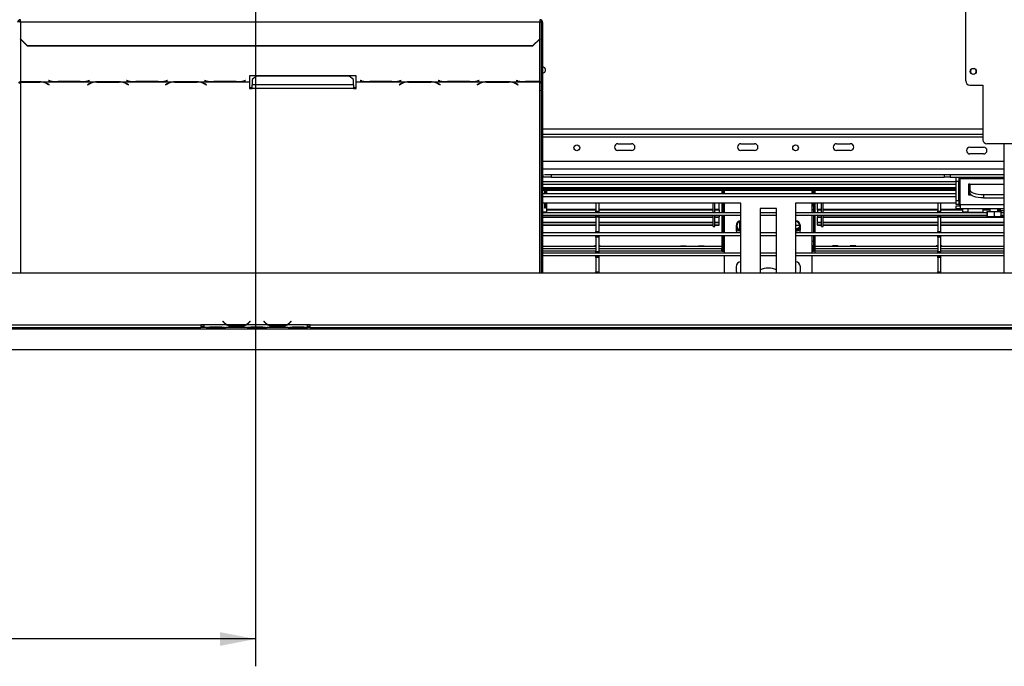
# Model space of a CAD drawing. Units: millimetres. Extents: x 64 to 5381, y 41 to 4043.
# Drawn here: x 1294 to 2014, y 195 to 668 of the extents above; entities that cross this region are included whole.
import ezdxf

# ---------------------------------------------------------------- set-up
doc = ezdxf.new("R2010")
doc.units = ezdxf.units.MM
doc.header["$LTSCALE"] = 20
doc.layers.add('FORMAT', color=7, linetype='Continuous')
doc.styles.add('SLDTEXTSTYLE0', font='TXT', dxfattribs={"width": 0.75})
doc.dimstyles.new('SLDDIMSTYLE0', dxfattribs={"dimtxt": 52.916667, "dimasz": 26, "dimexe": 0, "dimexo": 0.0625, "dimgap": 13.229167, "dimtad": 1, "dimdec": 0, "dimrnd": 1e-09, "dimzin": 12, "dimdsep": 46, "dimtxsty": 'SLDTEXTSTYLE0', "dimsah": 1, "dimcen": 0.09, "dimadec": 0, "dimazin": 3, "dimtfac": 1, "dimtdec": 0, "dimtofl": 0, "dimtmove": 0, "dimatfit": 3, "dimfxl": 0, "dimfrac": 2, "dimtolj": 1, "dimtzin": 12, "dimarcsym": 0})

# ---------------------------------------------------------------- blocks, each defined once
blk = doc.blocks.new('_D_14')
at = {"layer": 'FORMAT', "color": 7}
for p, q in [((1466.44, 765.61), (1466.44, 194.64)), ((363.94, 495.68), (363.94, 194.64)), ((896.06, 394.71), (879.97, 394.71)), ((879.97, 394.71), (879.97, 295.93)), ((1050.85, 394.71), (1066.95, 394.71)), ((1066.95, 394.71), (1066.95, 295.93)), ((1024.72, 383.8), (978.54, 306.84)), ((879.97, 295.93), (896.06, 295.93)), ((1066.95, 295.93), (1050.85, 295.93)), ((1466.44, 214.64), (363.94, 214.64))]:
    blk.add_line(p, q, dxfattribs=at)
for points in [[(363.94, 214.64), (389.94, 209.64), (389.94, 219.64)], [(1466.44, 214.64), (1440.44, 219.64), (1440.44, 209.64)]]:
    blk.add_solid(points, dxfattribs=at)
at = {"layer": 'FORMAT', "color": 7, "attachment_point": 1, "style": 'SLDTEXTSTYLE0'}
for s, insert, char_height in [('3', (974.26, 393.07), 37.04), ('43', (896.06, 374.36), 52.917), ('"', (1029, 374.36), 52.92), ('8', (1001.63, 343.68), 37.04), ('1103mm', (829.11, 282.86), 52.917)]:
    blk.add_mtext(s, dxfattribs=dict(at, insert=insert, char_height=char_height))

msp = doc.modelspace()

# ---------------------------------------------------------------- linework, layer by layer
at = {"color": 7, "linetype": 'Continuous', "lineweight": 25}
for p, q in [((1985.94, 623.01), (1985.94, 677.01)), ((1294.34, 666.39), (1294.34, 667.88)), ((1294.34, 666.39), (1294.34, 653.84)), ((1294.34, 666.39), (1674.34, 666.39)), ((1674.34, 667.88), (1674.34, 666.39)), ((1674.34, 653.84), (1674.34, 666.39)), ((1675.34, 665.88), (1675.34, 660.08)), ((1675.34, 665.88), (1676.34, 665.88)), ((1676.34, 665.88), (1676.34, 660.08)), ((1676.34, 660.08), (1675.34, 660.08)), ((1675.34, 660.08), (1675.34, 616.18)), ((1676.34, 660.08), (1676.34, 616.18)), ((1294.34, 653.84), (1299.34, 649.01)), ((1294.34, 653.58), (1294.34, 653.84)), ((1299.34, 648.75), (1294.34, 653.58)), ((1294.34, 653.58), (1294.34, 622.5)), ((1299.34, 649.01), (1669.34, 649.01)), ((1299.34, 649.01), (1299.34, 648.75)), ((1299.34, 648.75), (1669.34, 648.75)), ((1669.34, 649.01), (1674.34, 653.84)), ((1674.34, 653.58), (1669.34, 648.75)), ((1669.34, 648.75), (1669.34, 649.01)), ((1674.34, 653.84), (1674.34, 653.58)), ((1674.34, 622.53), (1674.34, 653.58)), ((1539.98, 626.76), (1461.98, 626.76)), ((1461.98, 626.76), (1461.98, 622.5)), ((1539.98, 622.5), (1539.98, 626.76)), ((1676.44, 633.13), (1676.34, 633.13)), ((1294.34, 622.5), (1320.76, 622.5)), ((1294.34, 622.35), (1294.34, 622.5)), ((1294.34, 622.35), (1294.34, 622.24)), ((1308.62, 622.35), (1294.34, 622.35)), ((1294.34, 622.24), (1308.54, 622.24)), ((1294.34, 622.24), (1294.34, 482.61)), ((1308.54, 622.35), (1308.54, 622.24)), ((1309.65, 622.32), (1308.62, 622.35)), ((1309.65, 622.32), (1349.26, 622.32)), ((1314.2, 620.97), (1314.2, 620.8)), ((1314.2, 620.8), (1315.29, 620.12)), ((1315.44, 620.21), (1314.28, 620.92)), ((1315.12, 623.42), (1314.98, 623.39)), ((1314.98, 623.39), (1316.14, 623.09)), ((1316.22, 623.14), (1315.12, 623.42)), ((1315.29, 620.29), (1315.29, 620.12)), ((1315.29, 620.12), (1315.44, 620.21)), ((1316.14, 623.16), (1316.14, 623.09)), ((1320.76, 622.5), (1321.8, 622.48)), ((1321.8, 622.48), (1338.17, 622.48)), ((1338.09, 622.53), (1321.88, 622.53)), ((1338.17, 622.48), (1339.2, 622.5)), ((1339.2, 622.5), (1377.76, 622.5)), ((1344.64, 620.92), (1343.48, 620.21)), ((1343.48, 620.21), (1343.62, 620.12)), ((1343.62, 620.12), (1344.72, 620.8)), ((1343.62, 620.29), (1343.62, 620.12)), ((1344.84, 623.42), (1343.74, 623.14)), ((1343.83, 623.09), (1344.98, 623.39)), ((1343.83, 623.16), (1343.83, 623.09)), ((1344.72, 620.97), (1344.72, 620.8)), ((1344.98, 623.39), (1344.84, 623.42)), ((1350.3, 622.35), (1349.26, 622.32)), ((1366.67, 622.35), (1350.3, 622.35)), ((1350.38, 622.35), (1350.38, 622.24)), ((1350.38, 622.24), (1366.59, 622.24)), ((1366.59, 622.35), (1366.59, 622.24)), ((1367.7, 622.32), (1366.67, 622.35)), ((1367.7, 622.32), (1406.26, 622.32)), ((1372.12, 623.42), (1371.98, 623.39)), ((1371.98, 623.39), (1373.14, 623.09)), ((1373.22, 623.14), (1372.12, 623.42)), ((1372.24, 620.97), (1372.24, 620.8)), ((1372.24, 620.8), (1373.34, 620.12)), ((1373.48, 620.21), (1372.33, 620.92)), ((1373.14, 623.16), (1373.14, 623.09)), ((1373.34, 620.29), (1373.34, 620.12)), ((1373.34, 620.12), (1373.48, 620.21)), ((1377.76, 622.5), (1378.8, 622.48)), ((1378.8, 622.48), (1395.17, 622.48)), ((1395.09, 622.53), (1378.88, 622.53)), ((1395.17, 622.48), (1396.2, 622.5)), ((1396.2, 622.5), (1434.76, 622.5)), ((1401.64, 620.92), (1400.48, 620.21)), ((1400.48, 620.21), (1400.62, 620.12)), ((1400.62, 620.12), (1401.72, 620.8)), ((1400.62, 620.29), (1400.62, 620.12)), ((1401.84, 623.42), (1400.74, 623.14)), ((1400.83, 623.09), (1401.98, 623.39)), ((1400.83, 623.16), (1400.83, 623.09)), ((1401.72, 620.97), (1401.72, 620.8)), ((1401.98, 623.39), (1401.84, 623.42)), ((1407.3, 622.35), (1406.26, 622.32)), ((1423.67, 622.35), (1407.3, 622.35)), ((1407.38, 622.35), (1407.38, 622.24)), ((1407.38, 622.24), (1423.59, 622.24)), ((1423.59, 622.35), (1423.59, 622.24)), ((1424.7, 622.32), (1423.67, 622.35)), ((1424.7, 622.32), (1461.98, 622.32)), ((1429.12, 623.42), (1428.98, 623.39)), ((1428.98, 623.39), (1430.14, 623.09)), ((1430.22, 623.14), (1429.12, 623.42)), ((1429.24, 620.97), (1429.24, 620.8)), ((1429.24, 620.8), (1430.34, 620.12)), ((1430.48, 620.21), (1429.33, 620.92)), ((1430.14, 623.16), (1430.14, 623.09)), ((1430.34, 620.29), (1430.34, 620.12)), ((1430.34, 620.12), (1430.48, 620.21)), ((1434.76, 622.5), (1435.8, 622.48)), ((1435.8, 622.48), (1452.17, 622.48)), ((1452.09, 622.53), (1435.88, 622.53)), ((1452.17, 622.48), (1453.2, 622.5)), ((1453.2, 622.5), (1461.98, 622.5)), ((1458.84, 623.42), (1457.74, 623.14)), ((1457.83, 623.09), (1458.98, 623.39)), ((1457.83, 623.16), (1457.83, 623.09)), ((1458.98, 623.39), (1458.84, 623.42)), ((1461.98, 622.5), (1461.98, 622.32)), ((1461.98, 622.32), (1461.98, 617.4)), ((1466.98, 626.51), (1463.98, 624.14)), ((1463.98, 624.14), (1463.98, 620.2)), ((1537.98, 620.2), (1463.98, 620.2)), ((1463.98, 617.4), (1463.98, 620.2)), ((1534.98, 626.51), (1466.98, 626.51)), ((1537.98, 624.14), (1534.98, 626.51)), ((1537.98, 620.2), (1537.98, 624.14)), ((1537.98, 620.2), (1537.98, 617.4)), ((1539.98, 622.5), (1548.76, 622.5)), ((1539.98, 622.32), (1539.98, 622.5)), ((1539.98, 622.32), (1577.26, 622.32)), ((1539.98, 617.4), (1539.98, 622.32)), ((1543.12, 623.42), (1542.98, 623.39)), ((1542.98, 623.39), (1544.14, 623.09)), ((1544.22, 623.14), (1543.12, 623.42)), ((1544.14, 623.16), (1544.14, 623.09)), ((1548.76, 622.5), (1549.8, 622.48)), ((1549.8, 622.48), (1566.17, 622.48)), ((1566.09, 622.53), (1549.88, 622.53)), ((1566.17, 622.48), (1567.2, 622.5)), ((1567.2, 622.5), (1605.76, 622.5)), ((1572.64, 620.92), (1571.48, 620.21)), ((1571.48, 620.21), (1571.62, 620.12)), ((1571.62, 620.12), (1572.72, 620.8)), ((1571.62, 620.29), (1571.62, 620.12)), ((1572.84, 623.42), (1571.74, 623.14)), ((1571.83, 623.09), (1572.98, 623.39)), ((1571.83, 623.16), (1571.83, 623.09)), ((1572.72, 620.97), (1572.72, 620.8)), ((1572.98, 623.39), (1572.84, 623.42)), ((1578.3, 622.35), (1577.26, 622.32)), ((1594.67, 622.35), (1578.3, 622.35)), ((1578.38, 622.35), (1578.38, 622.24)), ((1578.38, 622.24), (1594.59, 622.24)), ((1594.59, 622.35), (1594.59, 622.24)), ((1595.7, 622.32), (1594.67, 622.35)), ((1595.7, 622.32), (1634.26, 622.32)), ((1600.12, 623.42), (1599.98, 623.39)), ((1599.98, 623.39), (1601.14, 623.09)), ((1601.22, 623.14), (1600.12, 623.42)), ((1600.24, 620.97), (1600.24, 620.8)), ((1600.24, 620.8), (1601.34, 620.12)), ((1601.48, 620.21), (1600.33, 620.92)), ((1601.14, 623.16), (1601.14, 623.09)), ((1601.34, 620.29), (1601.34, 620.12)), ((1601.34, 620.12), (1601.48, 620.21)), ((1605.76, 622.5), (1606.8, 622.48)), ((1606.8, 622.48), (1623.17, 622.48)), ((1623.09, 622.53), (1606.88, 622.53)), ((1623.17, 622.48), (1624.2, 622.5)), ((1624.2, 622.5), (1662.76, 622.5)), ((1629.64, 620.92), (1628.48, 620.21)), ((1628.48, 620.21), (1628.62, 620.12)), ((1628.62, 620.12), (1629.72, 620.8)), ((1628.62, 620.29), (1628.62, 620.12)), ((1629.84, 623.42), (1628.74, 623.14)), ((1628.83, 623.09), (1629.98, 623.39)), ((1628.83, 623.16), (1628.83, 623.09)), ((1629.72, 620.97), (1629.72, 620.8)), ((1629.98, 623.39), (1629.84, 623.42)), ((1635.3, 622.35), (1634.26, 622.32)), ((1651.67, 622.35), (1635.3, 622.35)), ((1635.38, 622.35), (1635.38, 622.24)), ((1635.38, 622.24), (1651.59, 622.24)), ((1651.59, 622.35), (1651.59, 622.24)), ((1652.7, 622.32), (1651.67, 622.35)), ((1652.7, 622.32), (1674.34, 622.32)), ((1657.12, 623.42), (1656.98, 623.39)), ((1656.98, 623.39), (1658.14, 623.09)), ((1658.22, 623.14), (1657.12, 623.42)), ((1657.24, 620.97), (1657.24, 620.8)), ((1657.24, 620.8), (1658.34, 620.12)), ((1658.48, 620.21), (1657.33, 620.92)), ((1658.14, 623.16), (1658.14, 623.09)), ((1658.34, 620.29), (1658.34, 620.12)), ((1658.34, 620.12), (1658.48, 620.21)), ((1662.76, 622.5), (1663.8, 622.48)), ((1663.8, 622.48), (1674.34, 622.48)), ((1674.34, 622.53), (1663.88, 622.53)), ((1674.34, 622.48), (1674.34, 622.53)), ((1674.34, 622.48), (1674.34, 622.32)), ((1674.34, 482.61), (1674.34, 622.32)), ((1988.94, 620.01), (1998.44, 620.01)), ((1998.44, 620.01), (1998.44, 580.01)), ((1461.98, 618.18), (1463.98, 618.18)), ((1461.98, 617.4), (1463.98, 617.4)), ((1537.98, 617.4), (1463.98, 617.4)), ((1537.98, 618.18), (1539.98, 618.18)), ((1537.98, 617.4), (1539.98, 617.4)), ((1676.34, 616.18), (1675.34, 616.18)), ((1675.34, 615.74), (1675.34, 616.18)), ((1675.34, 615.74), (1676.34, 615.74)), ((1675.34, 615.74), (1675.34, 482.61)), ((1676.34, 615.74), (1676.34, 616.18)), ((1676.34, 615.74), (1676.34, 482.61)), ((1676.34, 588.11), (1998.44, 588.11)), ((1676.34, 584.11), (1998.44, 584.11)), ((1676.34, 582.11), (1998.44, 582.11)), ((1731.44, 577.11), (1741.44, 577.11)), ((1821.44, 577.11), (1831.44, 577.11)), ((1891.44, 577.11), (1901.44, 577.11)), ((2028.44, 577.01), (2001.44, 577.01)), ((2013.94, 482.61), (2013.94, 577.01)), ((1741.44, 572.11), (1731.44, 572.11)), ((1831.44, 572.11), (1821.44, 572.11)), ((1901.44, 572.11), (1891.44, 572.11)), ((1988.94, 574.61), (1998.94, 574.61)), ((1998.94, 569.61), (1988.94, 569.61)), ((2013.94, 564.11), (1676.34, 564.11)), ((1676.34, 558.61), (2013.94, 558.61)), ((1676.34, 554.61), (1676.44, 554.61)), ((1676.44, 552.61), (1676.34, 552.61)), ((1676.34, 549.54), (1978.94, 549.54)), ((1676.34, 547.61), (1978.94, 547.61)), ((1676.44, 554.61), (1676.44, 552.61)), ((1682.69, 552.61), (1676.44, 552.61)), ((1677.83, 554.61), (2013.94, 554.61)), ((1682.69, 554.61), (1682.69, 552.61)), ((1682.69, 552.61), (1970.19, 552.61)), ((1970.19, 554.61), (1970.19, 552.61)), ((1974.55, 552.61), (1970.19, 552.61)), ((1974.55, 554.61), (1974.55, 552.61)), ((1974.55, 552.61), (2013.94, 552.61)), ((1978.94, 552.51), (1980.94, 552.51)), ((1978.94, 549.51), (1978.94, 552.51)), ((1978.94, 535.61), (1978.94, 549.51)), ((1980.94, 549.51), (1978.94, 549.51)), ((1980.94, 552.51), (1980.94, 549.51)), ((1981.94, 551.61), (1980.94, 551.61)), ((1980.94, 535.61), (1980.94, 549.51)), ((1981.06, 536.61), (1981.06, 547.61)), ((1981.06, 547.61), (1981.46, 547.61)), ((1981.46, 547.61), (1981.46, 536.61)), ((1981.94, 552.61), (1981.94, 551.61)), ((1981.94, 532.61), (1981.94, 551.61)), ((1981.94, 551.61), (2013.94, 551.61)), ((1987.94, 547.61), (1987.94, 539.61)), ((1988.94, 547.61), (1987.94, 547.61)), ((1988.94, 547.61), (2013.94, 547.61)), ((1988.94, 547.61), (1988.94, 547.38)), ((1989.19, 552.41), (1998.69, 552.41)), ((1989.19, 552.41), (1989.19, 552.21)), ((1998.69, 552.21), (1989.19, 552.21)), ((1998.69, 552.41), (1998.69, 552.21)), ((2001.69, 552.41), (2011.19, 552.41)), ((2001.69, 552.41), (2001.69, 552.21)), ((2011.19, 552.21), (2001.69, 552.21)), ((2011.19, 552.41), (2011.19, 552.21)), ((1676.34, 545.11), (1978.94, 545.11)), ((1978.94, 543.85), (1676.34, 543.85)), ((1978.94, 542.95), (1676.34, 542.95)), ((1978.94, 542.94), (1676.34, 542.94)), ((1676.34, 540.61), (1978.94, 540.61)), ((1677.73, 542.94), (1677.73, 540.61)), ((1678.72, 540.61), (1678.72, 542.94)), ((1679.44, 540.61), (1679.44, 542.94)), ((1807.44, 542.94), (1807.44, 541.91)), ((1807.44, 541.91), (1807.44, 540.61)), ((1807.44, 541.91), (1808.44, 541.91)), ((1808.44, 542.94), (1808.44, 541.91)), ((1808.44, 541.91), (1808.44, 540.61)), ((1809.02, 542.94), (1809.02, 540.61)), ((1809.44, 540.61), (1809.44, 542.94)), ((1873.44, 542.94), (1873.44, 540.61)), ((1873.86, 542.94), (1873.86, 540.61)), ((1874.44, 542.94), (1874.44, 541.91)), ((1874.44, 541.91), (1874.44, 540.61)), ((1875.44, 541.91), (1874.44, 541.91)), ((1875.44, 542.94), (1875.44, 541.91)), ((1875.44, 541.91), (1875.44, 540.61)), ((1987.94, 545.11), (1988.94, 545.11)), ((1988.94, 543.85), (1987.94, 543.85)), ((1988.94, 542.95), (1987.94, 542.95)), ((1988.94, 542.94), (1987.94, 542.94)), ((1987.94, 540.61), (1989.02, 540.61)), ((1988.94, 547.38), (1988.94, 543.4)), ((1988.94, 547.38), (2013.94, 547.38)), ((1988.94, 541.07), (1988.94, 543.4)), ((1676.34, 538.41), (1978.94, 538.41)), ((1821.44, 533.61), (1676.34, 533.61)), ((1677.73, 533.61), (1677.73, 530.61)), ((1678.72, 530.61), (1678.72, 533.61)), ((1679.44, 527.11), (1679.44, 533.61)), ((1715.44, 533.61), (1715.44, 527.76)), ((1717.44, 533.61), (1717.44, 527.76)), ((1801.24, 526.61), (1801.24, 533.61)), ((1802.44, 526.61), (1802.44, 533.61)), ((1805.44, 529.1), (1805.44, 533.61)), ((1807.44, 533.61), (1807.44, 526.61)), ((1808.44, 533.61), (1808.44, 526.61)), ((1809.02, 533.61), (1809.02, 533.38)), ((1809.44, 526.61), (1809.44, 533.61)), ((1821.44, 482.61), (1821.44, 533.61)), ((1978.94, 533.61), (1861.44, 533.61)), ((1861.44, 533.61), (1861.44, 482.61)), ((1873.44, 533.61), (1873.44, 526.61)), ((1873.86, 533.61), (1873.86, 533.38)), ((1874.44, 533.61), (1874.44, 526.61)), ((1875.44, 533.61), (1875.44, 526.61)), ((1877.44, 529.1), (1877.44, 533.61)), ((1880.44, 526.61), (1880.44, 533.61)), ((1881.64, 526.61), (1881.64, 533.61)), ((1965.44, 533.61), (1965.44, 527.76)), ((1967.44, 533.61), (1967.44, 527.76)), ((1978.94, 535.61), (1980.94, 535.61)), ((1978.94, 532.61), (1978.94, 535.61)), ((1980.94, 535.61), (1980.94, 532.61)), ((1981.06, 536.61), (1981.46, 536.61)), ((1987.94, 539.61), (1989.8, 539.61)), ((1998.94, 539.82), (2013.94, 539.82)), ((1998.94, 539.82), (1998.94, 537.48)), ((1998.94, 537.48), (2013.94, 537.48)), ((1679.44, 527.11), (1676.34, 527.11)), ((1821.44, 526.61), (1676.34, 526.61)), ((1678.72, 530.61), (1677.73, 530.61)), ((1679.44, 529.1), (1715.44, 529.1)), ((1679.44, 528.81), (1715.44, 528.81)), ((1679.44, 528.76), (1715.44, 528.76)), ((1715.44, 527.76), (1717.44, 527.76)), ((1715.44, 526.76), (1715.44, 527.76)), ((1717.44, 526.76), (1715.44, 526.76)), ((1715.44, 526.61), (1715.44, 526.76)), ((1717.44, 529.1), (1801.24, 529.1)), ((1717.44, 528.81), (1801.24, 528.81)), ((1717.44, 528.76), (1801.24, 528.76)), ((1717.44, 527.76), (1717.44, 526.76)), ((1717.44, 526.61), (1717.44, 526.76)), ((1802.44, 529.1), (1805.44, 529.1)), ((1802.44, 528.81), (1805.44, 528.81)), ((1802.44, 528.76), (1805.44, 528.76)), ((1805.44, 528.81), (1805.44, 529.1)), ((1805.44, 528.81), (1805.44, 526.61)), ((1805.44, 528.76), (1805.44, 528.81)), ((1809.44, 531.61), (1808.44, 531.61)), ((1808.44, 528.61), (1809.44, 528.61)), ((1847.44, 529.61), (1835.44, 529.61)), ((1835.44, 529.61), (1835.44, 482.61)), ((1847.44, 526.61), (1835.44, 526.61)), ((1847.44, 482.61), (1847.44, 529.61)), ((2001.27, 526.61), (1861.44, 526.61)), ((1873.44, 531.61), (1874.44, 531.61)), ((1874.44, 528.61), (1873.44, 528.61)), ((1877.44, 529.1), (1880.44, 529.1)), ((1877.44, 528.81), (1877.44, 529.1)), ((1877.44, 528.81), (1880.44, 528.81)), ((1877.44, 528.76), (1877.44, 528.81)), ((1877.44, 528.76), (1880.44, 528.76)), ((1877.44, 528.76), (1877.44, 526.61)), ((1881.64, 529.1), (1965.44, 529.1)), ((1881.64, 528.81), (1965.44, 528.81)), ((1881.64, 528.76), (1965.44, 528.76)), ((1965.44, 527.76), (1967.44, 527.76)), ((1965.44, 526.76), (1965.44, 527.76)), ((1967.44, 526.76), (1965.44, 526.76)), ((1965.44, 526.61), (1965.44, 526.76)), ((1967.44, 529.1), (1983.44, 529.1)), ((1967.44, 528.81), (1983.44, 528.81)), ((1967.44, 528.76), (1983.44, 528.76)), ((1967.44, 527.76), (1967.44, 526.76)), ((1967.44, 526.61), (1967.44, 526.76)), ((1980.94, 532.61), (1978.94, 532.61)), ((1978.94, 529.61), (1978.94, 531.61)), ((1978.94, 531.61), (1981.94, 531.61)), ((1978.94, 529.61), (1981.94, 529.61)), ((1980.94, 532.61), (1981.94, 532.61)), ((1981.94, 532.61), (1981.94, 529.61)), ((1981.94, 532.61), (2013.94, 532.61)), ((1981.94, 529.61), (2013.94, 529.61)), ((1983.44, 529.61), (1983.44, 527.11)), ((1987.44, 527.11), (1983.44, 527.11)), ((1987.44, 529.61), (1987.44, 527.11)), ((1987.44, 527.11), (1998.44, 527.11)), ((1998.44, 529.61), (1998.44, 527.11)), ((1998.44, 529.1), (2003.54, 529.1)), ((1998.44, 528.81), (2003.54, 528.81)), ((1998.44, 528.76), (2003.54, 528.76)), ((2001.27, 527.61), (2001.27, 523.91)), ((2001.27, 527.61), (2001.63, 527.61)), ((2001.63, 527.61), (2001.63, 523.91)), ((2001.63, 527.61), (2006.79, 527.61)), ((2003.54, 529.61), (2003.54, 527.61)), ((2006.79, 527.61), (2006.79, 523.91)), ((2006.79, 527.61), (2011.61, 527.61)), ((2009.34, 527.61), (2009.34, 529.61)), ((2009.34, 529.1), (2011.04, 529.1)), ((2009.34, 528.81), (2011.04, 528.81)), ((2009.34, 528.76), (2011.04, 528.76)), ((2009.34, 528.11), (2013.94, 528.11)), ((2011.04, 529.61), (2011.04, 528.11)), ((2011.61, 527.61), (2011.61, 523.91)), ((2013.94, 526.61), (2011.61, 526.61)), ((1821.44, 524.61), (1676.34, 524.61)), ((1676.34, 523.65), (1715.44, 523.65)), ((1676.34, 523.35), (1715.44, 523.35)), ((1676.34, 519.74), (1715.44, 519.74)), ((1676.34, 519.47), (1715.44, 519.47)), ((1715.44, 524.46), (1715.44, 524.61)), ((1715.44, 524.46), (1717.44, 524.46)), ((1715.44, 523.46), (1715.44, 524.46)), ((1717.44, 523.46), (1715.44, 523.46)), ((1715.44, 523.46), (1715.44, 512.96)), ((1717.44, 524.46), (1717.44, 524.61)), ((1717.44, 524.46), (1717.44, 523.46)), ((1717.44, 523.65), (1801.24, 523.65)), ((1717.44, 523.46), (1717.44, 512.96)), ((1717.44, 523.35), (1801.24, 523.35)), ((1717.44, 519.74), (1801.24, 519.74)), ((1717.44, 519.47), (1801.24, 519.47)), ((1801.24, 516.41), (1801.24, 524.61)), ((1802.44, 516.41), (1802.44, 524.61)), ((1802.44, 523.65), (1805.44, 523.65)), ((1802.44, 523.35), (1805.44, 523.35)), ((1802.44, 519.74), (1805.44, 519.74)), ((1802.44, 519.47), (1805.44, 519.47)), ((1805.44, 524.61), (1805.44, 523.65)), ((1805.44, 523.35), (1805.44, 523.65)), ((1805.44, 519.74), (1805.44, 523.35)), ((1805.44, 519.47), (1805.44, 519.74)), ((1805.44, 517.65), (1805.44, 519.47)), ((1807.44, 524.61), (1807.44, 511.81)), ((1808.44, 524.61), (1808.44, 511.81)), ((1809.44, 511.81), (1809.44, 524.61)), ((1820.44, 519.94), (1820.44, 514.28)), ((1847.44, 524.61), (1835.44, 524.61)), ((2001.27, 524.61), (1861.44, 524.61)), ((1873.44, 524.61), (1873.44, 511.81)), ((1874.44, 524.61), (1874.44, 511.81)), ((1875.44, 524.61), (1875.44, 511.81)), ((1877.44, 524.61), (1877.44, 523.65)), ((1877.44, 523.65), (1880.44, 523.65)), ((1877.44, 523.35), (1877.44, 523.65)), ((1877.44, 519.74), (1877.44, 523.35)), ((1877.44, 523.35), (1880.44, 523.35)), ((1877.44, 519.74), (1880.44, 519.74)), ((1877.44, 519.74), (1877.44, 519.47)), ((1877.44, 517.65), (1877.44, 519.47)), ((1877.44, 519.47), (1880.44, 519.47)), ((1880.44, 516.41), (1880.44, 524.61)), ((1881.64, 516.41), (1881.64, 524.61)), ((1881.64, 523.65), (1965.44, 523.65)), ((1881.64, 523.35), (1965.44, 523.35)), ((1881.64, 519.74), (1965.44, 519.74)), ((1881.64, 519.47), (1965.44, 519.47)), ((1965.44, 524.46), (1965.44, 524.61)), ((1965.44, 524.46), (1967.44, 524.46)), ((1965.44, 523.46), (1965.44, 524.46)), ((1967.44, 523.46), (1965.44, 523.46)), ((1965.44, 523.46), (1965.44, 512.96)), ((1967.44, 524.46), (1967.44, 524.61)), ((1967.44, 524.46), (1967.44, 523.46)), ((1967.44, 523.65), (2002.92, 523.65)), ((1967.44, 523.46), (1967.44, 512.96)), ((1967.44, 523.35), (2013.94, 523.35)), ((1967.44, 519.74), (2013.94, 519.74)), ((1967.44, 519.47), (2013.94, 519.47)), ((2001.52, 523.61), (2004.24, 523.61)), ((2004.24, 523.61), (2011.36, 523.61)), ((2011.48, 523.65), (2013.94, 523.65)), ((2013.94, 524.61), (2011.61, 524.61)), ((2011.64, 524.11), (2013.94, 524.11)), ((1676.34, 517.65), (1715.44, 517.65)), ((1676.34, 517.42), (1715.44, 517.42)), ((1821.44, 511.81), (1676.34, 511.81)), ((1715.44, 512.96), (1717.44, 512.96)), ((1715.44, 511.96), (1715.44, 512.96)), ((1717.44, 511.96), (1715.44, 511.96)), ((1715.44, 511.81), (1715.44, 511.96)), ((1717.44, 517.65), (1801.24, 517.65)), ((1717.44, 517.42), (1801.24, 517.42)), ((1717.44, 512.96), (1717.44, 511.96)), ((1717.44, 511.81), (1717.44, 511.96)), ((1801.24, 516.41), (1802.44, 516.41)), ((1802.44, 517.65), (1805.44, 517.65)), ((1802.44, 517.42), (1805.44, 517.42)), ((1805.44, 517.42), (1805.44, 517.65)), ((1817.94, 517.11), (1817.94, 514.11)), ((1847.44, 511.81), (1835.44, 511.81)), ((1861.44, 517.41), (1864.42, 517.41)), ((2013.94, 511.81), (1861.44, 511.81)), ((1864.94, 514.11), (1864.94, 517.11)), ((1877.44, 517.65), (1880.44, 517.65)), ((1877.44, 517.42), (1877.44, 517.65)), ((1877.44, 517.42), (1880.44, 517.42)), ((1880.44, 516.41), (1881.64, 516.41)), ((1881.64, 517.65), (1965.44, 517.65)), ((1881.64, 517.42), (1965.44, 517.42)), ((1965.44, 512.96), (1967.44, 512.96)), ((1965.44, 511.96), (1965.44, 512.96)), ((1967.44, 511.96), (1965.44, 511.96)), ((1965.44, 511.81), (1965.44, 511.96)), ((1967.44, 517.65), (2013.94, 517.65)), ((1967.44, 517.42), (2013.94, 517.42)), ((1967.44, 512.96), (1967.44, 511.96)), ((1967.44, 511.81), (1967.44, 511.96)), ((1821.44, 509.81), (1676.34, 509.81)), ((1715.44, 509.66), (1715.44, 509.81)), ((1715.44, 509.66), (1717.44, 509.66)), ((1715.44, 508.66), (1715.44, 509.66)), ((1717.44, 508.66), (1715.44, 508.66)), ((1715.44, 508.66), (1715.44, 498.16)), ((1717.44, 509.66), (1717.44, 509.81)), ((1717.44, 509.66), (1717.44, 508.66)), ((1717.44, 508.66), (1717.44, 498.16)), ((1807.44, 509.81), (1807.44, 498.41)), ((1808.44, 509.81), (1808.44, 498.41)), ((1808.44, 505.61), (1809.44, 505.61)), ((1809.44, 497.01), (1809.44, 509.81)), ((1847.44, 509.81), (1835.44, 509.81)), ((2013.94, 509.81), (1861.44, 509.81)), ((1873.44, 509.81), (1873.44, 497.01)), ((1874.44, 505.61), (1873.44, 505.61)), ((1874.44, 509.81), (1874.44, 498.41)), ((1875.44, 509.81), (1875.44, 498.41)), ((1965.44, 509.66), (1965.44, 509.81)), ((1965.44, 509.66), (1967.44, 509.66)), ((1965.44, 508.66), (1965.44, 509.66)), ((1967.44, 508.66), (1965.44, 508.66)), ((1965.44, 508.66), (1965.44, 498.16)), ((1967.44, 509.66), (1967.44, 509.81)), ((1967.44, 509.66), (1967.44, 508.66)), ((1967.44, 508.66), (1967.44, 498.16)), ((1714.36, 501.93), (1676.34, 501.93)), ((1715.44, 501.91), (1676.34, 501.91)), ((1715.44, 500.11), (1676.34, 500.11)), ((1715.44, 498.41), (1676.34, 498.41)), ((1821.44, 497.01), (1676.34, 497.01)), ((1714.44, 502.31), (1714.36, 501.91)), ((1715.44, 502.31), (1714.44, 502.31)), ((1715.44, 498.16), (1717.44, 498.16)), ((1715.44, 497.16), (1715.44, 498.16)), ((1717.44, 497.16), (1715.44, 497.16)), ((1715.44, 497.01), (1715.44, 497.16)), ((1718.44, 502.31), (1717.44, 502.31)), ((1807.44, 501.91), (1717.44, 501.91)), ((1807.44, 500.11), (1717.44, 500.11)), ((1807.44, 498.41), (1717.44, 498.41)), ((1717.44, 498.16), (1717.44, 497.16)), ((1717.44, 497.01), (1717.44, 497.16)), ((1718.52, 501.91), (1718.44, 502.31)), ((1777.36, 501.93), (1718.52, 501.93)), ((1777.44, 502.31), (1777.36, 501.91)), ((1777.44, 502.31), (1781.44, 502.31)), ((1781.52, 501.91), (1781.44, 502.31)), ((1790.36, 501.93), (1781.52, 501.93)), ((1790.44, 502.31), (1790.36, 501.91)), ((1790.44, 502.31), (1794.44, 502.31)), ((1794.52, 501.91), (1794.44, 502.31)), ((1807.44, 501.93), (1794.52, 501.93)), ((1807.44, 498.41), (1807.44, 500.11)), ((1807.44, 498.41), (1808.44, 498.41)), ((1809.44, 502.61), (1808.44, 502.61)), ((1809.44, 501.91), (1808.44, 501.91)), ((1809.44, 500.91), (1808.44, 500.91)), ((1809.24, 499.41), (1809.24, 498.41)), ((1809.44, 499.41), (1809.24, 499.41)), ((1809.44, 498.41), (1809.24, 498.41)), ((1847.44, 497.01), (1835.44, 497.01)), ((2013.94, 497.01), (1861.44, 497.01)), ((1873.44, 502.61), (1874.44, 502.61)), ((1873.44, 501.91), (1874.44, 501.91)), ((1873.44, 500.91), (1874.44, 500.91)), ((1873.44, 499.91), (1874.44, 499.91)), ((1873.44, 499.41), (1873.64, 499.41)), ((1873.44, 498.41), (1874.44, 498.41)), ((1873.64, 499.41), (1873.64, 498.41)), ((1873.64, 498.41), (1873.64, 498.41)), ((1875.44, 498.41), (1874.44, 498.41)), ((1888.36, 501.93), (1875.44, 501.93)), ((1965.44, 501.91), (1875.44, 501.91)), ((1875.44, 498.41), (1875.44, 500.11)), ((1965.44, 500.11), (1875.44, 500.11)), ((1875.44, 498.41), (1875.44, 497.01)), ((1965.44, 498.41), (1875.44, 498.41)), ((1888.44, 502.31), (1888.36, 501.91)), ((1892.44, 502.31), (1888.44, 502.31)), ((1892.52, 501.91), (1892.44, 502.31)), ((1901.36, 501.93), (1892.52, 501.93)), ((1901.44, 502.31), (1901.36, 501.91)), ((1905.44, 502.31), (1901.44, 502.31)), ((1905.52, 501.91), (1905.44, 502.31)), ((1964.36, 501.93), (1905.52, 501.93)), ((1964.44, 502.31), (1964.36, 501.91)), ((1965.44, 502.31), (1964.44, 502.31)), ((1965.44, 498.16), (1967.44, 498.16)), ((1965.44, 497.16), (1965.44, 498.16)), ((1967.44, 497.16), (1965.44, 497.16)), ((1965.44, 497.01), (1965.44, 497.16)), ((1968.44, 502.31), (1967.44, 502.31)), ((2013.94, 501.91), (1967.44, 501.91)), ((2013.94, 500.11), (1967.44, 500.11)), ((2013.94, 498.41), (1967.44, 498.41)), ((1967.44, 498.16), (1967.44, 497.16)), ((1967.44, 497.01), (1967.44, 497.16)), ((1968.52, 501.91), (1968.44, 502.31)), ((2013.94, 501.93), (1968.52, 501.93)), ((1821.44, 495.01), (1676.34, 495.01)), ((1715.44, 494.86), (1715.44, 495.01)), ((1715.44, 494.86), (1717.44, 494.86)), ((1715.44, 493.86), (1715.44, 494.86)), ((1717.44, 493.86), (1715.44, 493.86)), ((1715.44, 493.86), (1715.44, 483.36)), ((1717.44, 494.86), (1717.44, 495.01)), ((1717.44, 494.86), (1717.44, 493.86)), ((1717.44, 493.86), (1717.44, 483.36)), ((1809.44, 482.61), (1809.44, 495.01)), ((1847.44, 495.01), (1835.44, 495.01)), ((2013.94, 495.01), (1861.44, 495.01)), ((1873.44, 495.01), (1873.44, 482.61)), ((1965.44, 494.86), (1965.44, 495.01)), ((1965.44, 494.86), (1967.44, 494.86)), ((1965.44, 493.86), (1965.44, 494.86)), ((1967.44, 493.86), (1965.44, 493.86)), ((1965.44, 493.86), (1965.44, 483.36)), ((1967.44, 494.86), (1967.44, 495.01)), ((1967.44, 494.86), (1967.44, 493.86)), ((1967.44, 493.86), (1967.44, 483.36)), ((419.94, 482.61), (2512.94, 482.61)), ((1715.44, 483.36), (1717.44, 483.36)), ((1715.44, 482.61), (1715.44, 483.36)), ((1717.44, 483.36), (1717.44, 482.61)), ((1817.94, 487.11), (1817.94, 484.11)), ((1864.94, 484.11), (1864.94, 487.11)), ((1965.44, 483.36), (1967.44, 483.36)), ((1965.44, 482.61), (1965.44, 483.36)), ((1967.44, 483.36), (1967.44, 482.61)), ((1442.59, 447.22), (1442.44, 447.09)), ((1442.44, 447.09), (1442.98, 446.45)), ((1443.13, 446.58), (1442.59, 447.22)), ((1462.29, 447.22), (1461.75, 446.58)), ((1461.9, 446.45), (1462.44, 447.09)), ((1462.44, 447.09), (1462.29, 447.22)), ((1472.59, 447.22), (1472.44, 447.09)), ((1472.44, 447.09), (1472.98, 446.45)), ((1473.13, 446.58), (1472.59, 447.22)), ((1492.29, 447.22), (1491.75, 446.58)), ((1491.9, 446.45), (1492.44, 447.09)), ((1492.44, 447.09), (1492.29, 447.22)), ((497.64, 441.61), (2435.24, 441.61)), ((572.94, 444.61), (1426.44, 444.61)), ((572.94, 442.61), (1426.44, 442.61)), ((1428.44, 444.61), (1426.44, 444.61)), ((1426.44, 444.61), (1426.44, 442.61)), ((1426.44, 443.61), (1428.44, 443.61)), ((1428.44, 442.61), (1426.44, 442.61)), ((1445.21, 444.61), (1428.44, 444.61)), ((1428.44, 444.61), (1428.44, 444.61)), ((1428.44, 444.61), (1428.44, 442.61)), ((1430.21, 442.61), (1428.44, 442.61)), ((1430.16, 442.61), (1430.63, 442.61)), ((1430.63, 442.61), (1434.11, 442.61)), ((1434.11, 443.1), (1440.77, 443.1)), ((1434.11, 443.1), (1434.11, 442.61)), ((1434.11, 442.61), (1440.77, 442.61)), ((1440.77, 443.1), (1440.77, 442.61)), ((1440.77, 442.61), (1444.25, 442.61)), ((1444.25, 442.61), (1444.67, 442.61)), ((1460.21, 442.61), (1444.67, 442.61)), ((1445.2, 444.61), (1445.63, 444.61)), ((1459.25, 444.61), (1445.63, 444.61)), ((1449.11, 443.95), (1449.11, 443.29)), ((1455.77, 443.79), (1449.11, 443.79)), ((1455.77, 443.29), (1449.11, 443.29)), ((1455.77, 443.95), (1455.77, 443.29)), ((1459.25, 444.61), (1459.68, 444.61)), ((1475.21, 444.61), (1459.67, 444.61)), ((1460.16, 442.61), (1460.63, 442.61)), ((1460.63, 442.61), (1464.11, 442.61)), ((1464.11, 443.1), (1470.77, 443.1)), ((1464.11, 443.1), (1464.11, 442.61)), ((1464.11, 442.61), (1470.77, 442.61)), ((1470.77, 443.1), (1470.77, 442.61)), ((1470.77, 442.61), (1474.25, 442.61)), ((1474.25, 442.61), (1474.67, 442.61)), ((1490.21, 442.61), (1474.67, 442.61)), ((1475.2, 444.61), (1475.63, 444.61)), ((1489.25, 444.61), (1475.63, 444.61)), ((1479.11, 443.95), (1479.11, 443.29)), ((1485.77, 443.79), (1479.11, 443.79)), ((1485.77, 443.29), (1479.11, 443.29)), ((1485.77, 443.95), (1485.77, 443.29)), ((1489.25, 444.61), (1489.68, 444.61)), ((1504.44, 444.61), (1489.67, 444.61)), ((1490.16, 442.61), (1490.63, 442.61)), ((1490.63, 442.61), (1494.11, 442.61)), ((1494.11, 443.1), (1500.77, 443.1)), ((1494.11, 443.1), (1494.11, 442.61)), ((1494.11, 442.61), (1500.77, 442.61)), ((1500.77, 443.1), (1500.77, 442.61)), ((1500.77, 442.61), (1504.25, 442.61)), ((1504.25, 442.61), (1504.44, 442.61)), ((1506.44, 444.61), (1504.44, 444.61)), ((1504.44, 444.61), (1504.44, 444.61)), ((1504.44, 442.61), (1504.44, 444.61)), ((1504.44, 443.61), (1506.44, 443.61)), ((1504.44, 442.61), (1504.44, 442.61)), ((1506.44, 442.61), (1504.44, 442.61)), ((1506.44, 444.61), (2359.94, 444.61)), ((1506.44, 442.61), (1506.44, 444.61)), ((1506.44, 442.61), (2359.94, 442.61)), ((482.44, 426.61), (2450.44, 426.61))]:
    msp.add_line(p, q, dxfattribs=at)
at = {"color": 7, "linetype": 'Continuous', "lineweight": 25, "flags": 128}
for points in [[(1988.94, 543.4), (1989.13, 542.7), (1989.7, 542.03), (1990.63, 541.41), (1991.87, 540.87), (1993.38, 540.42), (1995.11, 540.09), (1996.99, 539.89), (1998.94, 539.82)], [(1998.94, 537.48), (1996.99, 537.55), (1995.11, 537.76), (1993.38, 538.09), (1991.87, 538.53), (1990.63, 539.08), (1989.7, 539.7), (1989.13, 540.37), (1988.94, 541.07)], [(1808.44, 502.61), (1808.5, 502.02), (1808.52, 501.91)], [(1808.97, 500.91), (1809.32, 500.49), (1809.44, 500.37)], [(1873.44, 500.37), (1873.56, 500.49), (1873.91, 500.91)], [(1874.36, 501.91), (1874.38, 502.02), (1874.44, 502.61)], [(1817.94, 484.11), (1818.15, 482.91), (1818.28, 482.61)], [(1864.6, 482.61), (1864.73, 482.91), (1864.94, 484.11)]]:
    msp.add_lwpolyline(points, dxfattribs=at)
at = {"color": 7, "linetype": 'Continuous', "lineweight": 25}
for centre, radius in [((1991.44, 630.01), 2.2), ((1701.44, 574.11), 2.1), ((1861.44, 574.11), 2.1)]:
    msp.add_circle(centre, radius, dxfattribs=at)
for centre, radius, start, end in [((1294.31, 665.84), 1.97, 89.02424, 178.98981), ((1294.33, 665.86), 0.983, 89.02424, 178.98981), ((1674.38, 665.84), 1.97, 1.01019, 90.97576), ((1674.36, 665.86), 0.983, 1.01019, 90.97576), ((1676.44, 631.03), 2.15, 267.39103, 92.60897), ((1676.44, 631.03), 2.1, 267.32886, 90), ((1991.44, 630.11), 2.1, 117.36652, 270), ((1991.44, 630.11), 2.1, 270, 69.16689), ((1308.75, 611.27), 10.97, 60.26632, 91.12093), ((1309, 611.82), 10.52, 59.86285, 86.41716), ((1321.23, 644.62), 22.13, 256.69259, 268.78619), ((1321.56, 646.21), 23.68, 256.98138, 270.78041), ((1338.41, 646.21), 23.68, 269.21959, 283.01862), ((1338.73, 644.62), 22.13, 271.21381, 283.30741), ((1349.92, 611.82), 10.52, 93.58284, 120.13715), ((1350.16, 611.27), 10.97, 88.87907, 119.73368), ((1366.8, 611.27), 10.97, 60.26632, 91.12093), ((1367.04, 611.82), 10.52, 59.86285, 86.41716), ((1378.23, 644.62), 22.13, 256.69259, 268.78619), ((1378.56, 646.21), 23.68, 256.98138, 270.78041), ((1395.41, 646.21), 23.68, 269.21959, 283.01862), ((1395.73, 644.62), 22.13, 271.21381, 283.30741), ((1406.92, 611.82), 10.52, 93.58284, 120.13715), ((1407.16, 611.27), 10.97, 88.87907, 119.73368), ((1423.8, 611.27), 10.97, 60.26632, 91.12093), ((1424.04, 611.82), 10.52, 59.86285, 86.41716), ((1435.23, 644.62), 22.13, 256.69259, 268.78619), ((1435.56, 646.21), 23.68, 256.98138, 270.78041), ((1452.41, 646.21), 23.68, 269.21959, 283.01862), ((1452.73, 644.62), 22.13, 271.21381, 283.30741), ((1549.23, 644.62), 22.13, 256.69259, 268.78619), ((1549.56, 646.21), 23.68, 256.98138, 270.78041), ((1566.41, 646.21), 23.68, 269.21959, 283.01862), ((1566.73, 644.62), 22.13, 271.21381, 283.30741), ((1577.92, 611.82), 10.52, 93.58284, 120.13715), ((1578.16, 611.27), 10.97, 88.87907, 119.73368), ((1594.8, 611.27), 10.97, 60.26632, 91.12093), ((1595.04, 611.82), 10.52, 59.86285, 86.41716), ((1606.23, 644.62), 22.13, 256.69259, 268.78619), ((1606.56, 646.21), 23.68, 256.98138, 270.78041), ((1623.41, 646.21), 23.68, 269.21959, 283.01862), ((1623.73, 644.62), 22.13, 271.21381, 283.30741), ((1634.92, 611.82), 10.52, 93.58284, 120.13715), ((1635.16, 611.27), 10.97, 88.87907, 119.73368), ((1651.8, 611.27), 10.97, 60.26632, 91.12093), ((1652.04, 611.82), 10.52, 59.86285, 86.41716), ((1663.23, 644.62), 22.13, 256.69259, 268.78619), ((1663.56, 646.21), 23.68, 256.98138, 270.78041), ((1988.94, 623.01), 3, 180, 270), ((1731.44, 574.61), 2.5, 90, 270), ((1741.44, 574.61), 2.5, 270, 90), ((1821.44, 574.61), 2.5, 90, 270), ((1831.44, 574.61), 2.5, 270, 90), ((1891.44, 574.61), 2.5, 90, 270), ((1901.44, 574.61), 2.5, 270, 90), ((2001.44, 580.01), 3, 180, 270), ((1988.94, 572.11), 2.5, 90, 270), ((1998.94, 572.11), 2.5, 270, 90), ((1811.44, 531.61), 3, 138.18969, 180), ((1871.44, 531.61), 3, 360, 41.81031), ((1821.44, 517.11), 3.5, 90, 180), ((1821.44, 517.11), 3, 90, 270), ((1861.44, 517.11), 3.5, 0, 90), ((1861.44, 517.11), 3, 270, 90), ((1821.44, 517.11), 3.85, 204.74339, 270), ((1821.44, 517.11), 3.9, 206.17695, 270), ((1821.44, 517.11), 4, 208.95502, 270), ((1821.44, 514.11), 3.5, 180, 221.08233), ((1860.44, 521.91), 7, 278.21321, 302.86963), ((1861.44, 517.11), 3.85, 270, 335.25661), ((1861.44, 517.11), 3.9, 270, 333.82305), ((1861.44, 517.11), 4, 270, 331.04498), ((1861.44, 514.11), 3.5, 318.91767, 0), ((1809.24, 500.21), 0.8, 180, 270), ((1809.24, 500.21), 1.8, 243.6122, 270), ((1873.64, 500.21), 0.8, 270, 0), ((1873.64, 500.21), 1.8, 270, 296.3878), ((1821.44, 487.11), 3.5, 90, 180), ((1861.44, 487.11), 3.5, 0, 90), ((1841.44, 472.11), 14, 64.62307, 115.37693), ((1449.11, 451.59), 8, 220, 240.80841), ((1449.11, 451.59), 7.8, 220, 243.55704), ((1449.11, 451.59), 7.8, 243.55704, 270), ((1455.77, 451.59), 7.8, 270, 296.44296), ((1455.77, 451.59), 7.8, 296.44296, 320), ((1455.77, 451.59), 8, 299.19159, 320), ((1479.11, 451.59), 8, 220, 240.80841), ((1479.11, 451.59), 7.8, 220, 243.55704), ((1479.11, 451.59), 7.8, 243.55704, 270), ((1485.77, 451.59), 7.8, 270, 296.44296), ((1485.77, 451.59), 7.8, 296.44296, 320), ((1485.77, 451.59), 8, 299.19159, 320)]:
    msp.add_arc(centre, radius, start, end, dxfattribs=at)
for points in [[(1293.34, 621.66), (1293.36, 621.78), (1293.39, 622.01), (1293.62, 622.3), (1293.95, 622.49), (1294.21, 622.49), (1294.34, 622.5)], [(1294.34, 622.24), (1294.21, 622.2), (1293.95, 622.12), (1293.62, 621.86), (1293.39, 621.52), (1293.36, 621.27), (1293.34, 621.14)], [(1674.34, 622.53), (1674.47, 622.53), (1674.74, 622.51), (1675.07, 622.31), (1675.3, 622.02), (1675.33, 621.78), (1675.34, 621.66)], [(1675.34, 621.22), (1675.33, 621.35), (1675.3, 621.61), (1675.07, 621.95), (1674.74, 622.21), (1674.47, 622.28), (1674.34, 622.32)]]:
    msp.add_open_spline(points, degree=3, dxfattribs=at)
for points, knots in [([(1981.06, 547.61), (1981.07, 547.68), (1981.07, 547.81), (1981.1, 547.96), (1981.13, 548.04), (1981.15, 548.08), (1981.19, 548.1), (1981.23, 548.1), (1981.27, 548.09), (1981.32, 548.06), (1981.36, 548.02), (1981.4, 547.94), (1981.45, 547.8), (1981.45, 547.68), (1981.46, 547.61)], [0, 0, 0, 0, 0.181026, 0.313706, 0.365383, 0.410625, 0.453604, 0.499118, 0.552476, 0.603158, 0.65421, 0.708617, 0.836426, 1, 1, 1, 1]), ([(1989.19, 552.21), (1989.16, 552.21), (1989.11, 552.21), (1989.04, 552.23), (1988.99, 552.27), (1988.96, 552.3), (1988.95, 552.32), (1988.95, 552.34), (1988.96, 552.35), (1988.98, 552.37), (1989.05, 552.4), (1989.12, 552.4), (1989.19, 552.41)], [0, 0, 0, 0, 0.142144, 0.245601, 0.383007, 0.446796, 0.510837, 0.547197, 0.583276, 0.6247, 0.675342, 1, 1, 1, 1]), ([(1998.69, 552.41), (1998.72, 552.41), (1998.77, 552.41), (1998.84, 552.39), (1998.89, 552.37), (1998.92, 552.33), (1998.93, 552.31), (1998.93, 552.29), (1998.92, 552.28), (1998.9, 552.26), (1998.83, 552.23), (1998.76, 552.22), (1998.69, 552.21)], [0, 0, 0, 0, 0.1421441, 0.2456009, 0.3830069, 0.446796, 0.5108371, 0.5471973, 0.5832765, 0.6247, 0.6753425, 1, 1, 1, 1]), ([(2001.69, 552.21), (2001.66, 552.21), (2001.61, 552.21), (2001.54, 552.23), (2001.49, 552.27), (2001.46, 552.3), (2001.45, 552.32), (2001.45, 552.34), (2001.46, 552.35), (2001.48, 552.37), (2001.55, 552.4), (2001.62, 552.4), (2001.69, 552.41)], [0, 0, 0, 0, 0.142144, 0.245601, 0.383007, 0.446796, 0.510837, 0.547197, 0.583276, 0.6247, 0.675342, 1, 1, 1, 1]), ([(2011.19, 552.41), (2011.22, 552.41), (2011.27, 552.41), (2011.34, 552.39), (2011.39, 552.37), (2011.42, 552.33), (2011.43, 552.31), (2011.43, 552.29), (2011.42, 552.28), (2011.4, 552.26), (2011.33, 552.23), (2011.26, 552.22), (2011.19, 552.21)], [0, 0, 0, 0, 0.142144, 0.245601, 0.383007, 0.446796, 0.510837, 0.547197, 0.583276, 0.6247, 0.675342, 1, 1, 1, 1]), ([(1981.46, 536.61), (1981.45, 536.53), (1981.44, 536.4), (1981.4, 536.26), (1981.36, 536.18), (1981.32, 536.14), (1981.28, 536.12), (1981.24, 536.12), (1981.19, 536.13), (1981.16, 536.16), (1981.13, 536.2), (1981.09, 536.28), (1981.07, 536.42), (1981.07, 536.54), (1981.06, 536.61)], [0, 0, 0, 0, 0.1810262, 0.3137059, 0.3653829, 0.410625, 0.4536039, 0.4991181, 0.5524765, 0.603158, 0.6542097, 0.7086168, 0.8364256, 1, 1, 1, 1]), ([(1677.73, 530.61), (1677.74, 530.53), (1677.77, 530.42), (1677.84, 530.3), (1677.92, 530.2), (1678.07, 530.12), (1678.26, 530.11), (1678.44, 530.14), (1678.58, 530.23), (1678.68, 530.4), (1678.71, 530.54), (1678.72, 530.61)], [0, 0, 0, 0, 0.124128, 0.180356, 0.235915, 0.355131, 0.500103, 0.645752, 0.767889, 0.880252, 1, 1, 1, 1]), ([(2001.63, 523.91), (2001.6, 523.82), (2001.52, 523.47), (2001.39, 523.48), (2001.3, 523.81), (2001.27, 523.91)], [0, 0, 0, 0, 0.192814, 0.760965, 1, 1, 1, 1]), ([(2006.79, 523.91), (2006.77, 523.9), (2006.34, 523.71), (2005.46, 523.61), (2004.21, 523.61), (2003, 523.61), (2002.12, 523.7), (2001.68, 523.89), (2001.63, 523.91)], [0, 0, 0, 0, 0.013048, 0.26543, 0.499864, 0.732266, 0.967436, 1, 1, 1, 1]), ([(2011.61, 523.91), (2011.3, 523.82), (2010.11, 523.47), (2008.45, 523.48), (2007.17, 523.81), (2006.79, 523.91)], [0, 0, 0, 0, 0.192814, 0.760965, 1, 1, 1, 1]), ([(2013.94, 524.26), (2013.82, 524.22), (2013.06, 524.02), (2012.27, 524.09), (2011.61, 524.15)], [0, 0, 0, 0, 0.161337, 1, 1, 1, 1]), ([(1430.21, 442.61), (1430.8, 442.7), (1431.98, 442.89), (1433.4, 443.03), (1434.11, 443.1)], [0, 0, 0, 0, 0.499776, 1, 1, 1, 1]), ([(1440.77, 443.1), (1441.48, 443.03), (1442.9, 442.89), (1444.08, 442.7), (1444.67, 442.61)], [0, 0, 0, 0, 0.499956, 1, 1, 1, 1]), ([(1449.11, 443.29), (1448.4, 443.34), (1446.98, 443.43), (1445.8, 444.21), (1445.21, 444.61)], [0, 0, 0, 0, 0.499956, 1, 1, 1, 1]), ([(1459.67, 444.61), (1459.08, 444.21), (1457.9, 443.43), (1456.48, 443.34), (1455.77, 443.29)], [0, 0, 0, 0, 0.499776, 1, 1, 1, 1]), ([(1460.21, 442.61), (1460.8, 442.7), (1461.98, 442.89), (1463.4, 443.03), (1464.11, 443.1)], [0, 0, 0, 0, 0.499776, 1, 1, 1, 1]), ([(1470.77, 443.1), (1471.48, 443.03), (1472.9, 442.89), (1474.08, 442.7), (1474.67, 442.61)], [0, 0, 0, 0, 0.499956, 1, 1, 1, 1]), ([(1479.11, 443.29), (1478.4, 443.34), (1476.98, 443.43), (1475.8, 444.21), (1475.21, 444.61)], [0, 0, 0, 0, 0.499956, 1, 1, 1, 1]), ([(1489.67, 444.61), (1489.08, 444.21), (1487.9, 443.43), (1486.48, 443.34), (1485.77, 443.29)], [0, 0, 0, 0, 0.499776, 1, 1, 1, 1]), ([(1490.21, 442.61), (1490.8, 442.7), (1491.98, 442.89), (1493.4, 443.03), (1494.11, 443.1)], [0, 0, 0, 0, 0.499776, 1, 1, 1, 1]), ([(1500.77, 443.1), (1501.43, 443.04), (1502.75, 442.92), (1503.88, 442.72), (1504.44, 442.61)], [0, 0, 0, 0, 0.499891, 1, 1, 1, 1])]:
    msp.add_open_spline(points, degree=3, knots=knots, dxfattribs=at)

# ---------------------------------------------------------------- dimensions: what is measured, and where the dimension line sits
at = {"layer": 'FORMAT', "color": 7}
dim = msp.add_linear_dim(base=(363.94001442, 214.64403435), p1=(1466.44001442, 785.60962534), p2=(363.94001442, 515.68249503), angle=0, dimstyle='SLDDIMSTYLE0', dxfattribs=at)
dim.commit()
dim.dimension.update_dxf_attribs({"geometry": '_D_14', "text_midpoint": (973.45889595, 214.64403435), "dimtype": 160})

doc.saveas('drawing.dxf')
